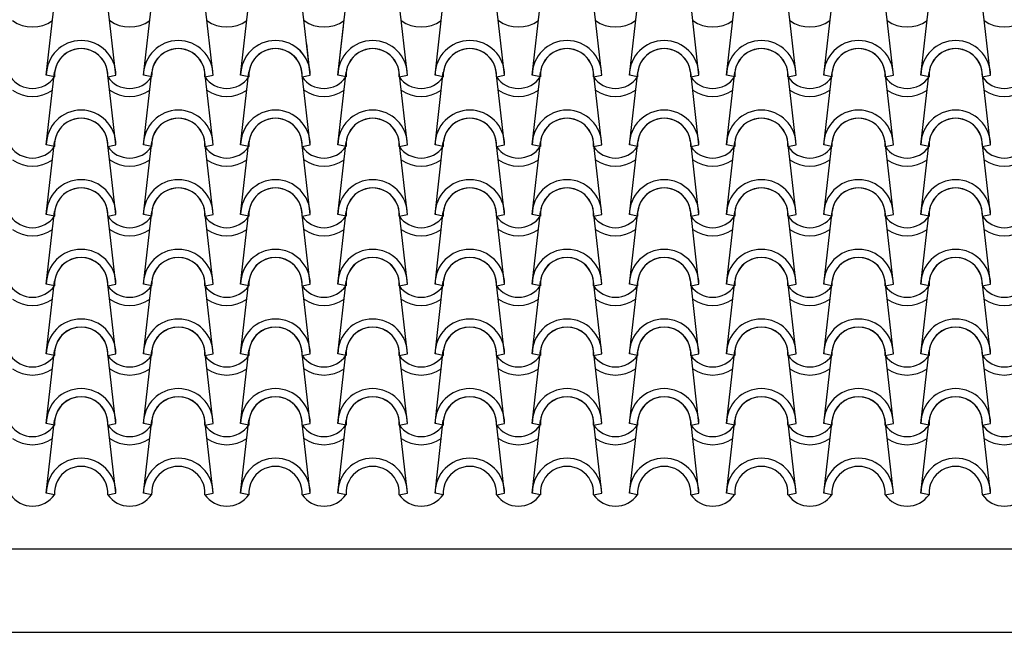
# Model space of a CAD drawing. Units: millimetres. Extents: x -209 to 41791, y 2073 to 31773.
# Drawn here: x 10416 to 12184, y 13597 to 14697 of the extents above; entities that cross this region are included whole.
import ezdxf

# ---------------------------------------------------------------- set-up
doc = ezdxf.new("R2010")
doc.units = ezdxf.units.MM
doc.layers.add('1', color=1, linetype='Continuous')
doc.layers.add('CALIDADES', color=7, linetype='Continuous')

msp = doc.modelspace()

# ---------------------------------------------------------------- linework, layer by layer
at = {"layer": '1'}
for p, q in [((10463.3, 14597.2), (10478.2, 14727.9)), ((10588.3, 14597.2), (10573.4, 14727.9)), ((10637.8, 14597.2), (10652.7, 14727.9)), ((10762.8, 14597.2), (10747.9, 14727.9)), ((10812.3, 14597.2), (10827.2, 14727.9)), ((10937.3, 14597.2), (10922.4, 14727.9)), ((10986.8, 14597.2), (11001.7, 14727.9)), ((11111.8, 14597.2), (11096.9, 14727.9)), ((11161.3, 14597.2), (11176.2, 14727.9)), ((11286.3, 14597.2), (11271.4, 14727.9)), ((11335.8, 14597.2), (11350.7, 14727.9)), ((11460.8, 14597.2), (11445.9, 14727.9)), ((11510.3, 14597.2), (11525.2, 14727.9)), ((11635.3, 14597.2), (11620.4, 14727.9)), ((11684.8, 14597.2), (11699.7, 14727.9)), ((11809.8, 14597.2), (11794.9, 14727.9)), ((11859.3, 14597.2), (11874.2, 14727.9)), ((11984.3, 14597.2), (11969.4, 14727.9)), ((12033.8, 14597.2), (12048.7, 14727.9)), ((12158.8, 14597.2), (12143.9, 14727.9)), ((10986.8, 14597.2), (10996.8, 14685)), ((10937.3, 14597.2), (10930.9, 14653.6)), ((10463.3, 14472.2), (10478.2, 14602.9)), ((10478, 14594.3), (10463.3, 14597.2)), ((10478, 14594.3), (10463.3, 14597.2)), ((10588.3, 14472.2), (10573.4, 14602.9)), ((10573.6, 14594.3), (10588.3, 14597.2)), ((10573.6, 14594.3), (10588.3, 14597.2)), ((10637.8, 14472.2), (10652.7, 14602.9)), ((10652.5, 14594.3), (10637.8, 14597.2)), ((10652.5, 14594.3), (10637.8, 14597.2)), ((10762.8, 14472.2), (10747.9, 14602.9)), ((10748.1, 14594.3), (10762.8, 14597.2)), ((10748.1, 14594.3), (10762.8, 14597.2)), ((10812.3, 14472.2), (10827.2, 14602.9)), ((10827, 14594.3), (10812.3, 14597.2)), ((10827, 14594.3), (10812.3, 14597.2)), ((10937.3, 14472.2), (10922.4, 14602.9)), ((10937.3, 14472.2), (10922.4, 14602.9)), ((10922.6, 14594.3), (10937.3, 14597.2)), ((10922.6, 14594.3), (10937.3, 14597.2)), ((10922.6, 14594.3), (10937.3, 14597.2)), ((10922.6, 14594.3), (10937.3, 14597.2)), ((10986.8, 14472.2), (11001.7, 14602.9)), ((10986.8, 14472.2), (11001.7, 14602.9)), ((11001.5, 14594.3), (10986.8, 14597.2)), ((11001.5, 14594.3), (10986.8, 14597.2)), ((11001.5, 14594.3), (10986.8, 14597.2)), ((11001.5, 14594.3), (10986.8, 14597.2)), ((11111.8, 14472.2), (11096.9, 14602.9)), ((11097.1, 14594.3), (11111.8, 14597.2)), ((11097.1, 14594.3), (11111.8, 14597.2)), ((11161.3, 14472.2), (11176.2, 14602.9)), ((11176, 14594.3), (11161.3, 14597.2)), ((11176, 14594.3), (11161.3, 14597.2)), ((11286.3, 14472.2), (11271.4, 14602.9)), ((11271.6, 14594.3), (11286.3, 14597.2)), ((11271.6, 14594.3), (11286.3, 14597.2)), ((11335.8, 14472.2), (11350.7, 14602.9)), ((11350.5, 14594.3), (11335.8, 14597.2)), ((11350.5, 14594.3), (11335.8, 14597.2)), ((11460.8, 14472.2), (11445.9, 14602.9)), ((11446.1, 14594.3), (11460.8, 14597.2)), ((11446.1, 14594.3), (11460.8, 14597.2)), ((11510.3, 14472.2), (11525.2, 14602.9)), ((11525, 14594.3), (11510.3, 14597.2)), ((11525, 14594.3), (11510.3, 14597.2)), ((11635.3, 14472.2), (11620.4, 14602.9)), ((11620.6, 14594.3), (11635.3, 14597.2)), ((11620.6, 14594.3), (11635.3, 14597.2)), ((11684.8, 14472.2), (11699.7, 14602.9)), ((11699.5, 14594.3), (11684.8, 14597.2)), ((11699.5, 14594.3), (11684.8, 14597.2)), ((11809.8, 14472.2), (11794.9, 14602.9)), ((11795.1, 14594.3), (11809.8, 14597.2)), ((11795.1, 14594.3), (11809.8, 14597.2)), ((11859.3, 14472.2), (11874.2, 14602.9)), ((11874, 14594.3), (11859.3, 14597.2)), ((11874, 14594.3), (11859.3, 14597.2)), ((11984.3, 14472.2), (11969.4, 14602.9)), ((11969.6, 14594.3), (11984.3, 14597.2)), ((11969.6, 14594.3), (11984.3, 14597.2)), ((12033.8, 14472.2), (12048.7, 14602.9)), ((12048.5, 14594.3), (12033.8, 14597.2)), ((12048.5, 14594.3), (12033.8, 14597.2)), ((12158.8, 14472.2), (12143.9, 14602.9)), ((12144.1, 14594.3), (12158.8, 14597.2)), ((12144.1, 14594.3), (12158.8, 14597.2)), ((10463.3, 14347.2), (10478.2, 14477.9)), ((10478, 14469.3), (10463.3, 14472.2)), ((10478, 14469.3), (10463.3, 14472.2)), ((10588.3, 14347.2), (10573.4, 14477.9)), ((10573.6, 14469.3), (10588.3, 14472.2)), ((10573.6, 14469.3), (10588.3, 14472.2)), ((10637.8, 14347.2), (10652.7, 14477.9)), ((10652.5, 14469.3), (10637.8, 14472.2)), ((10652.5, 14469.3), (10637.8, 14472.2)), ((10762.8, 14347.2), (10747.9, 14477.9)), ((10748.1, 14469.3), (10762.8, 14472.2)), ((10748.1, 14469.3), (10762.8, 14472.2)), ((10812.3, 14347.2), (10827.2, 14477.9)), ((10827, 14469.3), (10812.3, 14472.2)), ((10827, 14469.3), (10812.3, 14472.2)), ((10937.3, 14347.2), (10922.4, 14477.9)), ((10937.3, 14347.2), (10922.4, 14477.9)), ((10922.6, 14469.3), (10937.3, 14472.2)), ((10922.6, 14469.3), (10937.3, 14472.2)), ((10922.6, 14469.3), (10937.3, 14472.2)), ((10922.6, 14469.3), (10937.3, 14472.2)), ((10986.8, 14347.2), (11001.7, 14477.9)), ((10986.8, 14347.2), (11001.7, 14477.9)), ((11001.5, 14469.3), (10986.8, 14472.2)), ((11001.5, 14469.3), (10986.8, 14472.2)), ((11001.5, 14469.3), (10986.8, 14472.2)), ((11001.5, 14469.3), (10986.8, 14472.2)), ((11111.8, 14347.2), (11096.9, 14477.9)), ((11097.1, 14469.3), (11111.8, 14472.2)), ((11097.1, 14469.3), (11111.8, 14472.2)), ((11161.3, 14347.2), (11176.2, 14477.9)), ((11176, 14469.3), (11161.3, 14472.2)), ((11176, 14469.3), (11161.3, 14472.2)), ((11286.3, 14347.2), (11271.4, 14477.9)), ((11271.6, 14469.3), (11286.3, 14472.2)), ((11271.6, 14469.3), (11286.3, 14472.2)), ((11335.8, 14347.2), (11350.7, 14477.9)), ((11350.5, 14469.3), (11335.8, 14472.2)), ((11350.5, 14469.3), (11335.8, 14472.2)), ((11460.8, 14347.2), (11445.9, 14477.9)), ((11446.1, 14469.3), (11460.8, 14472.2)), ((11446.1, 14469.3), (11460.8, 14472.2)), ((11510.3, 14347.2), (11525.2, 14477.9)), ((11525, 14469.3), (11510.3, 14472.2)), ((11525, 14469.3), (11510.3, 14472.2)), ((11635.3, 14347.2), (11620.4, 14477.9)), ((11620.6, 14469.3), (11635.3, 14472.2)), ((11620.6, 14469.3), (11635.3, 14472.2)), ((11684.8, 14347.2), (11699.7, 14477.9)), ((11699.5, 14469.3), (11684.8, 14472.2)), ((11699.5, 14469.3), (11684.8, 14472.2)), ((11809.8, 14347.2), (11794.9, 14477.9)), ((11795.1, 14469.3), (11809.8, 14472.2)), ((11795.1, 14469.3), (11809.8, 14472.2)), ((11859.3, 14347.2), (11874.2, 14477.9)), ((11874, 14469.3), (11859.3, 14472.2)), ((11874, 14469.3), (11859.3, 14472.2)), ((11984.3, 14347.2), (11969.4, 14477.9)), ((11969.6, 14469.3), (11984.3, 14472.2)), ((11969.6, 14469.3), (11984.3, 14472.2)), ((12033.8, 14347.2), (12048.7, 14477.9)), ((12048.5, 14469.3), (12033.8, 14472.2)), ((12048.5, 14469.3), (12033.8, 14472.2)), ((12158.8, 14347.2), (12143.9, 14477.9)), ((12144.1, 14469.3), (12158.8, 14472.2)), ((12144.1, 14469.3), (12158.8, 14472.2)), ((10463.3, 14222.2), (10478.2, 14352.9)), ((10478, 14344.3), (10463.3, 14347.2)), ((10478, 14344.3), (10463.3, 14347.2)), ((10588.3, 14222.2), (10573.4, 14352.9)), ((10573.6, 14344.3), (10588.3, 14347.2)), ((10573.6, 14344.3), (10588.3, 14347.2)), ((10637.8, 14222.2), (10652.7, 14352.9)), ((10652.5, 14344.3), (10637.8, 14347.2)), ((10652.5, 14344.3), (10637.8, 14347.2)), ((10762.8, 14222.2), (10747.9, 14352.9)), ((10748.1, 14344.3), (10762.8, 14347.2)), ((10748.1, 14344.3), (10762.8, 14347.2)), ((10812.3, 14222.2), (10827.2, 14352.9)), ((10827, 14344.3), (10812.3, 14347.2)), ((10827, 14344.3), (10812.3, 14347.2)), ((10937.3, 14222.2), (10922.4, 14352.9)), ((10937.3, 14222.2), (10922.4, 14352.9)), ((10922.6, 14344.3), (10937.3, 14347.2)), ((10922.6, 14344.3), (10937.3, 14347.2)), ((10922.6, 14344.3), (10937.3, 14347.2)), ((10922.6, 14344.3), (10937.3, 14347.2)), ((10986.8, 14222.2), (11001.7, 14352.9)), ((10986.8, 14222.2), (11001.7, 14352.9)), ((11001.5, 14344.3), (10986.8, 14347.2)), ((11001.5, 14344.3), (10986.8, 14347.2)), ((11001.5, 14344.3), (10986.8, 14347.2)), ((11001.5, 14344.3), (10986.8, 14347.2)), ((11111.8, 14222.2), (11096.9, 14352.9)), ((11097.1, 14344.3), (11111.8, 14347.2)), ((11097.1, 14344.3), (11111.8, 14347.2)), ((11161.3, 14222.2), (11176.2, 14352.9)), ((11176, 14344.3), (11161.3, 14347.2)), ((11176, 14344.3), (11161.3, 14347.2)), ((11286.3, 14222.2), (11271.4, 14352.9)), ((11271.6, 14344.3), (11286.3, 14347.2)), ((11271.6, 14344.3), (11286.3, 14347.2)), ((11335.8, 14222.2), (11350.7, 14352.9)), ((11350.5, 14344.3), (11335.8, 14347.2)), ((11350.5, 14344.3), (11335.8, 14347.2)), ((11460.8, 14222.2), (11445.9, 14352.9)), ((11446.1, 14344.3), (11460.8, 14347.2)), ((11446.1, 14344.3), (11460.8, 14347.2)), ((11510.3, 14222.2), (11525.2, 14352.9)), ((11525, 14344.3), (11510.3, 14347.2)), ((11525, 14344.3), (11510.3, 14347.2)), ((11635.3, 14222.2), (11620.4, 14352.9)), ((11620.6, 14344.3), (11635.3, 14347.2)), ((11620.6, 14344.3), (11635.3, 14347.2)), ((11684.8, 14222.2), (11699.7, 14352.9)), ((11699.5, 14344.3), (11684.8, 14347.2)), ((11699.5, 14344.3), (11684.8, 14347.2)), ((11809.8, 14222.2), (11794.9, 14352.9)), ((11795.1, 14344.3), (11809.8, 14347.2)), ((11795.1, 14344.3), (11809.8, 14347.2)), ((11859.3, 14222.2), (11874.2, 14352.9)), ((11874, 14344.3), (11859.3, 14347.2)), ((11874, 14344.3), (11859.3, 14347.2)), ((11984.3, 14222.2), (11969.4, 14352.9)), ((11969.6, 14344.3), (11984.3, 14347.2)), ((11969.6, 14344.3), (11984.3, 14347.2)), ((12033.8, 14222.2), (12048.7, 14352.9)), ((12048.5, 14344.3), (12033.8, 14347.2)), ((12048.5, 14344.3), (12033.8, 14347.2)), ((12158.8, 14222.2), (12143.9, 14352.9)), ((12144.1, 14344.3), (12158.8, 14347.2)), ((12144.1, 14344.3), (12158.8, 14347.2)), ((10463.3, 14097.2), (10478.2, 14227.9)), ((10478, 14219.3), (10463.3, 14222.2)), ((10478, 14219.3), (10463.3, 14222.2)), ((10588.3, 14097.2), (10573.4, 14227.9)), ((10573.6, 14219.3), (10588.3, 14222.2)), ((10573.6, 14219.3), (10588.3, 14222.2)), ((10637.8, 14097.2), (10652.7, 14227.9)), ((10652.5, 14219.3), (10637.8, 14222.2)), ((10652.5, 14219.3), (10637.8, 14222.2)), ((10762.8, 14097.2), (10747.9, 14227.9)), ((10748.1, 14219.3), (10762.8, 14222.2)), ((10748.1, 14219.3), (10762.8, 14222.2)), ((10812.3, 14097.2), (10827.2, 14227.9)), ((10827, 14219.3), (10812.3, 14222.2)), ((10827, 14219.3), (10812.3, 14222.2)), ((10937.3, 14097.2), (10922.4, 14227.9)), ((10937.3, 14097.2), (10922.4, 14227.9)), ((10922.6, 14219.3), (10937.3, 14222.2)), ((10922.6, 14219.3), (10937.3, 14222.2)), ((10922.6, 14219.3), (10937.3, 14222.2)), ((10922.6, 14219.3), (10937.3, 14222.2)), ((10986.8, 14097.2), (11001.7, 14227.9)), ((10986.8, 14097.2), (11001.7, 14227.9)), ((11001.5, 14219.3), (10986.8, 14222.2)), ((11001.5, 14219.3), (10986.8, 14222.2)), ((11001.5, 14219.3), (10986.8, 14222.2)), ((11001.5, 14219.3), (10986.8, 14222.2)), ((11111.8, 14097.2), (11096.9, 14227.9)), ((11097.1, 14219.3), (11111.8, 14222.2)), ((11097.1, 14219.3), (11111.8, 14222.2)), ((11161.3, 14097.2), (11176.2, 14227.9)), ((11176, 14219.3), (11161.3, 14222.2)), ((11176, 14219.3), (11161.3, 14222.2)), ((11286.3, 14097.2), (11271.4, 14227.9)), ((11271.6, 14219.3), (11286.3, 14222.2)), ((11271.6, 14219.3), (11286.3, 14222.2)), ((11335.8, 14097.2), (11350.7, 14227.9)), ((11350.5, 14219.3), (11335.8, 14222.2)), ((11350.5, 14219.3), (11335.8, 14222.2)), ((11460.8, 14097.2), (11445.9, 14227.9)), ((11446.1, 14219.3), (11460.8, 14222.2)), ((11446.1, 14219.3), (11460.8, 14222.2)), ((11510.3, 14097.2), (11525.2, 14227.9)), ((11525, 14219.3), (11510.3, 14222.2)), ((11525, 14219.3), (11510.3, 14222.2)), ((11635.3, 14097.2), (11620.4, 14227.9)), ((11620.6, 14219.3), (11635.3, 14222.2)), ((11620.6, 14219.3), (11635.3, 14222.2)), ((11684.8, 14097.2), (11699.7, 14227.9)), ((11699.5, 14219.3), (11684.8, 14222.2)), ((11699.5, 14219.3), (11684.8, 14222.2)), ((11809.8, 14097.2), (11794.9, 14227.9)), ((11795.1, 14219.3), (11809.8, 14222.2)), ((11795.1, 14219.3), (11809.8, 14222.2)), ((11859.3, 14097.2), (11874.2, 14227.9)), ((11874, 14219.3), (11859.3, 14222.2)), ((11874, 14219.3), (11859.3, 14222.2)), ((11984.3, 14097.2), (11969.4, 14227.9)), ((11969.6, 14219.3), (11984.3, 14222.2)), ((11969.6, 14219.3), (11984.3, 14222.2)), ((12033.8, 14097.2), (12048.7, 14227.9)), ((12048.5, 14219.3), (12033.8, 14222.2)), ((12048.5, 14219.3), (12033.8, 14222.2)), ((12158.8, 14097.2), (12143.9, 14227.9)), ((12144.1, 14219.3), (12158.8, 14222.2)), ((12144.1, 14219.3), (12158.8, 14222.2)), ((10463.3, 13972.2), (10478.2, 14102.9)), ((10478, 14094.3), (10463.3, 14097.2)), ((10478, 14094.3), (10463.3, 14097.2)), ((10588.3, 13972.2), (10573.4, 14102.9)), ((10573.6, 14094.3), (10588.3, 14097.2)), ((10573.6, 14094.3), (10588.3, 14097.2)), ((10637.8, 13972.2), (10652.7, 14102.9)), ((10652.5, 14094.3), (10637.8, 14097.2)), ((10652.5, 14094.3), (10637.8, 14097.2)), ((10762.8, 13972.2), (10747.9, 14102.9)), ((10748.1, 14094.3), (10762.8, 14097.2)), ((10748.1, 14094.3), (10762.8, 14097.2)), ((10812.3, 13972.2), (10827.2, 14102.9)), ((10827, 14094.3), (10812.3, 14097.2)), ((10827, 14094.3), (10812.3, 14097.2)), ((10937.3, 13972.2), (10922.4, 14102.9)), ((10937.3, 13972.2), (10922.4, 14102.9)), ((10922.6, 14094.3), (10937.3, 14097.2)), ((10922.6, 14094.3), (10937.3, 14097.2)), ((10922.6, 14094.3), (10937.3, 14097.2)), ((10922.6, 14094.3), (10937.3, 14097.2)), ((10986.8, 13972.2), (11001.7, 14102.9)), ((10986.8, 13972.2), (11001.7, 14102.9)), ((11001.5, 14094.3), (10986.8, 14097.2)), ((11001.5, 14094.3), (10986.8, 14097.2)), ((11001.5, 14094.3), (10986.8, 14097.2)), ((11001.5, 14094.3), (10986.8, 14097.2)), ((11111.8, 13972.2), (11096.9, 14102.9)), ((11097.1, 14094.3), (11111.8, 14097.2)), ((11097.1, 14094.3), (11111.8, 14097.2)), ((11161.3, 13972.2), (11176.2, 14102.9)), ((11176, 14094.3), (11161.3, 14097.2)), ((11176, 14094.3), (11161.3, 14097.2)), ((11286.3, 13972.2), (11271.4, 14102.9)), ((11271.6, 14094.3), (11286.3, 14097.2)), ((11271.6, 14094.3), (11286.3, 14097.2)), ((11335.8, 13972.2), (11350.7, 14102.9)), ((11350.5, 14094.3), (11335.8, 14097.2)), ((11350.5, 14094.3), (11335.8, 14097.2)), ((11460.8, 13972.2), (11445.9, 14102.9)), ((11446.1, 14094.3), (11460.8, 14097.2)), ((11446.1, 14094.3), (11460.8, 14097.2)), ((11510.3, 13972.2), (11525.2, 14102.9)), ((11525, 14094.3), (11510.3, 14097.2)), ((11525, 14094.3), (11510.3, 14097.2)), ((11635.3, 13972.2), (11620.4, 14102.9)), ((11620.6, 14094.3), (11635.3, 14097.2)), ((11620.6, 14094.3), (11635.3, 14097.2)), ((11684.8, 13972.2), (11699.7, 14102.9)), ((11699.5, 14094.3), (11684.8, 14097.2)), ((11699.5, 14094.3), (11684.8, 14097.2)), ((11809.8, 13972.2), (11794.9, 14102.9)), ((11795.1, 14094.3), (11809.8, 14097.2)), ((11795.1, 14094.3), (11809.8, 14097.2)), ((11859.3, 13972.2), (11874.2, 14102.9)), ((11874, 14094.3), (11859.3, 14097.2)), ((11874, 14094.3), (11859.3, 14097.2)), ((11984.3, 13972.2), (11969.4, 14102.9)), ((11969.6, 14094.3), (11984.3, 14097.2)), ((11969.6, 14094.3), (11984.3, 14097.2)), ((12033.8, 13972.2), (12048.7, 14102.9)), ((12048.5, 14094.3), (12033.8, 14097.2)), ((12048.5, 14094.3), (12033.8, 14097.2)), ((12158.8, 13972.2), (12143.9, 14102.9)), ((12144.1, 14094.3), (12158.8, 14097.2)), ((12144.1, 14094.3), (12158.8, 14097.2)), ((10463.3, 13847.2), (10478.2, 13977.9)), ((10478, 13969.3), (10463.3, 13972.2)), ((10478, 13969.3), (10463.3, 13972.2)), ((10588.3, 13847.2), (10573.4, 13977.9)), ((10573.6, 13969.3), (10588.3, 13972.2)), ((10573.6, 13969.3), (10588.3, 13972.2)), ((10637.8, 13847.2), (10652.7, 13977.9)), ((10652.5, 13969.3), (10637.8, 13972.2)), ((10652.5, 13969.3), (10637.8, 13972.2)), ((10762.8, 13847.2), (10747.9, 13977.9)), ((10748.1, 13969.3), (10762.8, 13972.2)), ((10748.1, 13969.3), (10762.8, 13972.2)), ((10812.3, 13847.2), (10827.2, 13977.9)), ((10827, 13969.3), (10812.3, 13972.2)), ((10827, 13969.3), (10812.3, 13972.2)), ((10937.3, 13847.2), (10922.4, 13977.9)), ((10937.3, 13847.2), (10922.4, 13977.9)), ((10922.6, 13969.3), (10937.3, 13972.2)), ((10922.6, 13969.3), (10937.3, 13972.2)), ((10922.6, 13969.3), (10937.3, 13972.2)), ((10922.6, 13969.3), (10937.3, 13972.2)), ((10986.8, 13847.2), (11001.7, 13977.9)), ((10986.8, 13847.2), (11001.7, 13977.9)), ((11001.5, 13969.3), (10986.8, 13972.2)), ((11001.5, 13969.3), (10986.8, 13972.2)), ((11001.5, 13969.3), (10986.8, 13972.2)), ((11001.5, 13969.3), (10986.8, 13972.2)), ((11111.8, 13847.2), (11096.9, 13977.9)), ((11097.1, 13969.3), (11111.8, 13972.2)), ((11097.1, 13969.3), (11111.8, 13972.2)), ((11161.3, 13847.2), (11176.2, 13977.9)), ((11176, 13969.3), (11161.3, 13972.2)), ((11176, 13969.3), (11161.3, 13972.2)), ((11286.3, 13847.2), (11271.4, 13977.9)), ((11271.6, 13969.3), (11286.3, 13972.2)), ((11271.6, 13969.3), (11286.3, 13972.2)), ((11335.8, 13847.2), (11350.7, 13977.9)), ((11350.5, 13969.3), (11335.8, 13972.2)), ((11350.5, 13969.3), (11335.8, 13972.2)), ((11460.8, 13847.2), (11445.9, 13977.9)), ((11446.1, 13969.3), (11460.8, 13972.2)), ((11446.1, 13969.3), (11460.8, 13972.2)), ((11510.3, 13847.2), (11525.2, 13977.9)), ((11525, 13969.3), (11510.3, 13972.2)), ((11525, 13969.3), (11510.3, 13972.2)), ((11635.3, 13847.2), (11620.4, 13977.9)), ((11620.6, 13969.3), (11635.3, 13972.2)), ((11620.6, 13969.3), (11635.3, 13972.2)), ((11684.8, 13847.2), (11699.7, 13977.9)), ((11699.5, 13969.3), (11684.8, 13972.2)), ((11699.5, 13969.3), (11684.8, 13972.2)), ((11809.8, 13847.2), (11794.9, 13977.9)), ((11795.1, 13969.3), (11809.8, 13972.2)), ((11795.1, 13969.3), (11809.8, 13972.2)), ((11859.3, 13847.2), (11874.2, 13977.9)), ((11874, 13969.3), (11859.3, 13972.2)), ((11874, 13969.3), (11859.3, 13972.2)), ((11984.3, 13847.2), (11969.4, 13977.9)), ((11969.6, 13969.3), (11984.3, 13972.2)), ((11969.6, 13969.3), (11984.3, 13972.2)), ((12033.8, 13847.2), (12048.7, 13977.9)), ((12048.5, 13969.3), (12033.8, 13972.2)), ((12048.5, 13969.3), (12033.8, 13972.2)), ((12158.8, 13847.2), (12143.9, 13977.9)), ((12144.1, 13969.3), (12158.8, 13972.2)), ((12144.1, 13969.3), (12158.8, 13972.2)), ((10478, 13844.3), (10463.3, 13847.2)), ((10573.6, 13844.3), (10588.3, 13847.2)), ((10652.5, 13844.3), (10637.8, 13847.2)), ((10748.1, 13844.3), (10762.8, 13847.2)), ((10827, 13844.3), (10812.3, 13847.2)), ((10922.6, 13844.3), (10937.3, 13847.2)), ((10922.6, 13844.3), (10937.3, 13847.2)), ((11001.5, 13844.3), (10986.8, 13847.2)), ((11001.5, 13844.3), (10986.8, 13847.2)), ((11097.1, 13844.3), (11111.8, 13847.2)), ((11176, 13844.3), (11161.3, 13847.2)), ((11271.6, 13844.3), (11286.3, 13847.2)), ((11350.5, 13844.3), (11335.8, 13847.2)), ((11446.1, 13844.3), (11460.8, 13847.2)), ((11525, 13844.3), (11510.3, 13847.2)), ((11620.6, 13844.3), (11635.3, 13847.2)), ((11699.5, 13844.3), (11684.8, 13847.2)), ((11795.1, 13844.3), (11809.8, 13847.2)), ((11874, 13844.3), (11859.3, 13847.2)), ((11969.6, 13844.3), (11984.3, 13847.2)), ((12048.5, 13844.3), (12033.8, 13847.2)), ((12144.1, 13844.3), (12158.8, 13847.2))]:
    msp.add_line(p, q, dxfattribs=at)
for centre, radius, start, end in [((10438.5, 14746.6), 62.5, 234.9308, 305.0692), ((10613, 14746.6), 62.5, 234.9308, 305.0692), ((10787.5, 14746.6), 62.5, 234.9308, 305.0692), ((10962, 14746.6), 62.5, 234.9308, 305.0692), ((10962, 14746.6), 62.5, 234.9308, 305.0692), ((11136.5, 14746.6), 62.5, 234.9308, 305.0692), ((11136.5, 14746.6), 62.5, 234.9308, 305.0692), ((11311, 14746.6), 62.5, 234.9308, 305.0692), ((11485.5, 14746.6), 62.5, 234.9308, 305.0692), ((11660, 14746.6), 62.5, 234.9308, 305.0692), ((11834.5, 14746.6), 62.5, 234.9308, 305.0692), ((12009, 14746.6), 62.5, 234.9308, 305.0692), ((12183.5, 14746.6), 62.5, 234.9308, 305.0692), ((10525.8, 14597.2), 62.5, 0, 180), ((10525.8, 14597.2), 62.5, 0, 180), ((10700.3, 14597.2), 62.5, 0, 180), ((10700.3, 14597.2), 62.5, 0, 180), ((10874.8, 14597.2), 62.5, 0, 180), ((10874.8, 14597.2), 62.5, 0, 180), ((11049.3, 14597.2), 62.5, 0, 180), ((11049.3, 14597.2), 62.5, 0, 180), ((11223.8, 14597.2), 62.5, 0, 180), ((11223.8, 14597.2), 62.5, 0, 180), ((11398.3, 14597.2), 62.5, 0, 180), ((11398.3, 14597.2), 62.5, 0, 180), ((11572.8, 14597.2), 62.5, 0, 180), ((11572.8, 14597.2), 62.5, 0, 180), ((11747.3, 14597.2), 62.5, 0, 180), ((11747.3, 14597.2), 62.5, 0, 180), ((11921.8, 14597.2), 62.5, 0, 180), ((11921.8, 14597.2), 62.5, 0, 180), ((12096.3, 14597.2), 62.5, 0, 180), ((12096.3, 14597.2), 62.5, 0, 180), ((10525.8, 14597.2), 47.9, 356.4887, 183.5113), ((10525.8, 14597.2), 47.9, 356.4887, 183.5113), ((10525.8, 14597.2), 47.9, 6.838, 173.162), ((10700.3, 14597.2), 47.9, 356.4887, 183.5113), ((10700.3, 14597.2), 47.9, 356.4887, 183.5113), ((10700.3, 14597.2), 47.9, 6.838, 173.162), ((10874.8, 14597.2), 47.9, 356.4887, 183.5113), ((10874.8, 14597.2), 47.9, 356.4887, 183.5113), ((10874.8, 14597.2), 47.9, 6.838, 173.162), ((10874.8, 14597.2), 62.5, 0, 50.8029), ((10874.8, 14597.2), 62.5, 0, 50.8029), ((11049.3, 14597.2), 47.9, 356.4887, 183.5113), ((11049.3, 14597.2), 47.9, 356.4887, 183.5113), ((11049.3, 14597.2), 47.9, 6.838, 173.162), ((11223.8, 14597.2), 47.9, 356.4887, 183.5113), ((11223.8, 14597.2), 47.9, 356.4887, 183.5113), ((11223.8, 14597.2), 47.9, 6.838, 173.162), ((11398.3, 14597.2), 47.9, 356.4887, 183.5113), ((11398.3, 14597.2), 47.9, 356.4887, 183.5113), ((11398.3, 14597.2), 47.9, 6.838, 173.162), ((11572.8, 14597.2), 47.9, 356.4887, 183.5113), ((11572.8, 14597.2), 47.9, 356.4887, 183.5113), ((11572.8, 14597.2), 47.9, 6.838, 173.162), ((11747.3, 14597.2), 47.9, 356.4887, 183.5113), ((11747.3, 14597.2), 47.9, 356.4887, 183.5113), ((11747.3, 14597.2), 47.9, 6.838, 173.162), ((11921.8, 14597.2), 47.9, 356.4887, 183.5113), ((11921.8, 14597.2), 47.9, 356.4887, 183.5113), ((11921.8, 14597.2), 47.9, 6.838, 173.162), ((12096.3, 14597.2), 47.9, 356.4887, 183.5113), ((12096.3, 14597.2), 47.9, 356.4887, 183.5113), ((12096.3, 14597.2), 47.9, 6.838, 173.162), ((10874.8, 14597.2), 47.9, 6.838, 59.3952), ((10874.8, 14597.2), 47.9, 356.4887, 59.3952), ((10874.8, 14597.2), 47.9, 356.4887, 59.3952), ((10438.5, 14621.6), 47.9, 214.756, 325.244), ((10438.5, 14621.6), 47.9, 214.756, 325.244), ((10613, 14621.6), 47.9, 214.756, 325.244), ((10613, 14621.6), 47.9, 214.756, 325.244), ((10787.5, 14621.6), 47.9, 214.756, 325.244), ((10787.5, 14621.6), 47.9, 214.756, 325.244), ((10962, 14621.6), 47.9, 214.756, 325.244), ((10962, 14621.6), 47.9, 214.756, 325.244), ((10962, 14621.6), 47.9, 214.756, 325.244), ((10962, 14621.6), 47.9, 214.756, 325.244), ((11136.5, 14621.6), 47.9, 214.756, 325.244), ((11136.5, 14621.6), 47.9, 214.756, 325.244), ((11311, 14621.6), 47.9, 214.756, 325.244), ((11311, 14621.6), 47.9, 214.756, 325.244), ((11485.5, 14621.6), 47.9, 214.756, 325.244), ((11485.5, 14621.6), 47.9, 214.756, 325.244), ((11660, 14621.6), 47.9, 214.756, 325.244), ((11660, 14621.6), 47.9, 214.756, 325.244), ((11834.5, 14621.6), 47.9, 214.756, 325.244), ((11834.5, 14621.6), 47.9, 214.756, 325.244), ((12009, 14621.6), 47.9, 214.756, 325.244), ((12009, 14621.6), 47.9, 214.756, 325.244), ((12183.5, 14621.6), 47.9, 214.756, 325.244), ((12183.5, 14621.6), 47.9, 214.756, 325.244), ((10438.5, 14621.6), 62.5, 234.9308, 305.0692), ((10613, 14621.6), 62.5, 234.9308, 305.0692), ((10787.5, 14621.6), 62.5, 234.9308, 305.0692), ((10962, 14621.6), 62.5, 234.9308, 305.0692), ((10962, 14621.6), 62.5, 234.9308, 305.0692), ((11136.5, 14621.6), 62.5, 234.9308, 305.0692), ((11311, 14621.6), 62.5, 234.9308, 305.0692), ((11485.5, 14621.6), 62.5, 234.9308, 305.0692), ((11660, 14621.6), 62.5, 234.9308, 305.0692), ((11834.5, 14621.6), 62.5, 234.9308, 305.0692), ((12009, 14621.6), 62.5, 234.9308, 305.0692), ((12183.5, 14621.6), 62.5, 234.9308, 305.0692), ((10525.8, 14472.2), 62.5, 0, 180), ((10525.8, 14472.2), 62.5, 0, 180), ((10700.3, 14472.2), 62.5, 0, 180), ((10700.3, 14472.2), 62.5, 0, 180), ((10874.8, 14472.2), 62.5, 0, 180), ((10874.8, 14472.2), 62.5, 0, 180), ((11049.3, 14472.2), 62.5, 0, 180), ((11049.3, 14472.2), 62.5, 0, 180), ((11223.8, 14472.2), 62.5, 0, 180), ((11223.8, 14472.2), 62.5, 0, 180), ((11398.3, 14472.2), 62.5, 0, 180), ((11398.3, 14472.2), 62.5, 0, 180), ((11572.8, 14472.2), 62.5, 0, 180), ((11572.8, 14472.2), 62.5, 0, 180), ((11747.3, 14472.2), 62.5, 0, 180), ((11747.3, 14472.2), 62.5, 0, 180), ((11921.8, 14472.2), 62.5, 0, 180), ((11921.8, 14472.2), 62.5, 0, 180), ((12096.3, 14472.2), 62.5, 0, 180), ((12096.3, 14472.2), 62.5, 0, 180), ((10525.8, 14472.2), 47.9, 356.4887, 183.5113), ((10525.8, 14472.2), 47.9, 356.4887, 183.5113), ((10525.8, 14472.2), 47.9, 6.838, 173.162), ((10700.3, 14472.2), 47.9, 356.4887, 183.5113), ((10700.3, 14472.2), 47.9, 356.4887, 183.5113), ((10700.3, 14472.2), 47.9, 6.838, 173.162), ((10874.8, 14472.2), 47.9, 356.4887, 183.5113), ((10874.8, 14472.2), 47.9, 356.4887, 183.5113), ((10874.8, 14472.2), 47.9, 6.838, 173.162), ((11049.3, 14472.2), 47.9, 356.4887, 183.5113), ((11049.3, 14472.2), 47.9, 356.4887, 183.5113), ((11049.3, 14472.2), 47.9, 6.838, 173.162), ((11223.8, 14472.2), 47.9, 356.4887, 183.5113), ((11223.8, 14472.2), 47.9, 356.4887, 183.5113), ((11223.8, 14472.2), 47.9, 6.838, 173.162), ((11398.3, 14472.2), 47.9, 356.4887, 183.5113), ((11398.3, 14472.2), 47.9, 356.4887, 183.5113), ((11398.3, 14472.2), 47.9, 6.838, 173.162), ((11572.8, 14472.2), 47.9, 356.4887, 183.5113), ((11572.8, 14472.2), 47.9, 356.4887, 183.5113), ((11572.8, 14472.2), 47.9, 6.838, 173.162), ((11747.3, 14472.2), 47.9, 356.4887, 183.5113), ((11747.3, 14472.2), 47.9, 356.4887, 183.5113), ((11747.3, 14472.2), 47.9, 6.838, 173.162), ((11921.8, 14472.2), 47.9, 356.4887, 183.5113), ((11921.8, 14472.2), 47.9, 356.4887, 183.5113), ((11921.8, 14472.2), 47.9, 6.838, 173.162), ((12096.3, 14472.2), 47.9, 356.4887, 183.5113), ((12096.3, 14472.2), 47.9, 356.4887, 183.5113), ((12096.3, 14472.2), 47.9, 6.838, 173.162), ((10438.5, 14496.6), 47.9, 214.756, 325.244), ((10438.5, 14496.6), 47.9, 214.756, 325.244), ((10613, 14496.6), 47.9, 214.756, 325.244), ((10613, 14496.6), 47.9, 214.756, 325.244), ((10787.5, 14496.6), 47.9, 214.756, 325.244), ((10787.5, 14496.6), 47.9, 214.756, 325.244), ((10962, 14496.6), 47.9, 214.756, 325.244), ((10962, 14496.6), 47.9, 214.756, 325.244), ((10962, 14496.6), 47.9, 214.756, 325.244), ((10962, 14496.6), 47.9, 214.756, 325.244), ((11136.5, 14496.6), 47.9, 214.756, 325.244), ((11136.5, 14496.6), 47.9, 214.756, 325.244), ((11311, 14496.6), 47.9, 214.756, 325.244), ((11311, 14496.6), 47.9, 214.756, 325.244), ((11485.5, 14496.6), 47.9, 214.756, 325.244), ((11485.5, 14496.6), 47.9, 214.756, 325.244), ((11660, 14496.6), 47.9, 214.756, 325.244), ((11660, 14496.6), 47.9, 214.756, 325.244), ((11834.5, 14496.6), 47.9, 214.756, 325.244), ((11834.5, 14496.6), 47.9, 214.756, 325.244), ((12009, 14496.6), 47.9, 214.756, 325.244), ((12009, 14496.6), 47.9, 214.756, 325.244), ((12183.5, 14496.6), 47.9, 214.756, 325.244), ((12183.5, 14496.6), 47.9, 214.756, 325.244), ((10438.5, 14496.6), 62.5, 234.9308, 305.0692), ((10613, 14496.6), 62.5, 234.9308, 305.0692), ((10787.5, 14496.6), 62.5, 234.9308, 305.0692), ((10962, 14496.6), 62.5, 234.9308, 305.0692), ((10962, 14496.6), 62.5, 234.9308, 305.0692), ((11136.5, 14496.6), 62.5, 234.9308, 305.0692), ((11311, 14496.6), 62.5, 234.9308, 305.0692), ((11485.5, 14496.6), 62.5, 234.9308, 305.0692), ((11660, 14496.6), 62.5, 234.9308, 305.0692), ((11834.5, 14496.6), 62.5, 234.9308, 305.0692), ((12009, 14496.6), 62.5, 234.9308, 305.0692), ((12183.5, 14496.6), 62.5, 234.9308, 305.0692), ((10525.8, 14347.2), 62.5, 0, 180), ((10525.8, 14347.2), 62.5, 0, 180), ((10700.3, 14347.2), 62.5, 0, 180), ((10700.3, 14347.2), 62.5, 0, 180), ((10874.8, 14347.2), 62.5, 0, 180), ((10874.8, 14347.2), 62.5, 0, 180), ((11049.3, 14347.2), 62.5, 0, 180), ((11049.3, 14347.2), 62.5, 0, 180), ((11223.8, 14347.2), 62.5, 0, 180), ((11223.8, 14347.2), 62.5, 0, 180), ((11398.3, 14347.2), 62.5, 0, 180), ((11398.3, 14347.2), 62.5, 0, 180), ((11572.8, 14347.2), 62.5, 0, 180), ((11572.8, 14347.2), 62.5, 0, 180), ((11747.3, 14347.2), 62.5, 0, 180), ((11747.3, 14347.2), 62.5, 0, 180), ((11921.8, 14347.2), 62.5, 0, 180), ((11921.8, 14347.2), 62.5, 0, 180), ((12096.3, 14347.2), 62.5, 0, 180), ((12096.3, 14347.2), 62.5, 0, 180), ((10525.8, 14347.2), 47.9, 356.4887, 183.5113), ((10525.8, 14347.2), 47.9, 356.4887, 183.5113), ((10525.8, 14347.2), 47.9, 6.838, 173.162), ((10700.3, 14347.2), 47.9, 356.4887, 183.5113), ((10700.3, 14347.2), 47.9, 356.4887, 183.5113), ((10700.3, 14347.2), 47.9, 6.838, 173.162), ((10874.8, 14347.2), 47.9, 356.4887, 183.5113), ((10874.8, 14347.2), 47.9, 356.4887, 183.5113), ((10874.8, 14347.2), 47.9, 6.838, 173.162), ((11049.3, 14347.2), 47.9, 356.4887, 183.5113), ((11049.3, 14347.2), 47.9, 356.4887, 183.5113), ((11049.3, 14347.2), 47.9, 6.838, 173.162), ((11223.8, 14347.2), 47.9, 356.4887, 183.5113), ((11223.8, 14347.2), 47.9, 356.4887, 183.5113), ((11223.8, 14347.2), 47.9, 6.838, 173.162), ((11398.3, 14347.2), 47.9, 356.4887, 183.5113), ((11398.3, 14347.2), 47.9, 356.4887, 183.5113), ((11398.3, 14347.2), 47.9, 6.838, 173.162), ((11572.8, 14347.2), 47.9, 356.4887, 183.5113), ((11572.8, 14347.2), 47.9, 356.4887, 183.5113), ((11572.8, 14347.2), 47.9, 6.838, 173.162), ((11747.3, 14347.2), 47.9, 356.4887, 183.5113), ((11747.3, 14347.2), 47.9, 356.4887, 183.5113), ((11747.3, 14347.2), 47.9, 6.838, 173.162), ((11921.8, 14347.2), 47.9, 356.4887, 183.5113), ((11921.8, 14347.2), 47.9, 356.4887, 183.5113), ((11921.8, 14347.2), 47.9, 6.838, 173.162), ((12096.3, 14347.2), 47.9, 356.4887, 183.5113), ((12096.3, 14347.2), 47.9, 356.4887, 183.5113), ((12096.3, 14347.2), 47.9, 6.838, 173.162), ((10438.5, 14371.6), 47.9, 214.756, 325.244), ((10438.5, 14371.6), 47.9, 214.756, 325.244), ((10613, 14371.6), 47.9, 214.756, 325.244), ((10613, 14371.6), 47.9, 214.756, 325.244), ((10787.5, 14371.6), 47.9, 214.756, 325.244), ((10787.5, 14371.6), 47.9, 214.756, 325.244), ((10962, 14371.6), 47.9, 214.756, 325.244), ((10962, 14371.6), 47.9, 214.756, 325.244), ((10962, 14371.6), 47.9, 214.756, 325.244), ((10962, 14371.6), 47.9, 214.756, 325.244), ((11136.5, 14371.6), 47.9, 214.756, 325.244), ((11136.5, 14371.6), 47.9, 214.756, 325.244), ((11311, 14371.6), 47.9, 214.756, 325.244), ((11311, 14371.6), 47.9, 214.756, 325.244), ((11485.5, 14371.6), 47.9, 214.756, 325.244), ((11485.5, 14371.6), 47.9, 214.756, 325.244), ((11660, 14371.6), 47.9, 214.756, 325.244), ((11660, 14371.6), 47.9, 214.756, 325.244), ((11834.5, 14371.6), 47.9, 214.756, 325.244), ((11834.5, 14371.6), 47.9, 214.756, 325.244), ((12009, 14371.6), 47.9, 214.756, 325.244), ((12009, 14371.6), 47.9, 214.756, 325.244), ((12183.5, 14371.6), 47.9, 214.756, 325.244), ((12183.5, 14371.6), 47.9, 214.756, 325.244), ((10438.5, 14371.6), 62.5, 234.9308, 305.0692), ((10613, 14371.6), 62.5, 234.9308, 305.0692), ((10787.5, 14371.6), 62.5, 234.9308, 305.0692), ((10962, 14371.6), 62.5, 234.9308, 305.0692), ((10962, 14371.6), 62.5, 234.9308, 305.0692), ((11136.5, 14371.6), 62.5, 234.9308, 305.0692), ((11311, 14371.6), 62.5, 234.9308, 305.0692), ((11485.5, 14371.6), 62.5, 234.9308, 305.0692), ((11660, 14371.6), 62.5, 234.9308, 305.0692), ((11834.5, 14371.6), 62.5, 234.9308, 305.0692), ((12009, 14371.6), 62.5, 234.9308, 305.0692), ((12183.5, 14371.6), 62.5, 234.9308, 305.0692), ((10525.8, 14222.2), 62.5, 0, 180), ((10525.8, 14222.2), 62.5, 0, 180), ((10525.8, 14222.2), 47.9, 356.4887, 183.5113), ((10525.8, 14222.2), 47.9, 356.4887, 183.5113), ((10525.8, 14222.2), 47.9, 6.838, 173.162), ((10700.3, 14222.2), 62.5, 0, 180), ((10700.3, 14222.2), 62.5, 0, 180), ((10700.3, 14222.2), 47.9, 356.4887, 183.5113), ((10700.3, 14222.2), 47.9, 356.4887, 183.5113), ((10700.3, 14222.2), 47.9, 6.838, 173.162), ((10874.8, 14222.2), 62.5, 0, 180), ((10874.8, 14222.2), 62.5, 0, 180), ((10874.8, 14222.2), 47.9, 356.4887, 183.5113), ((10874.8, 14222.2), 47.9, 356.4887, 183.5113), ((10874.8, 14222.2), 47.9, 6.838, 173.162), ((11049.3, 14222.2), 62.5, 0, 180), ((11049.3, 14222.2), 62.5, 0, 180), ((11049.3, 14222.2), 47.9, 356.4887, 183.5113), ((11049.3, 14222.2), 47.9, 356.4887, 183.5113), ((11049.3, 14222.2), 47.9, 6.838, 173.162), ((11223.8, 14222.2), 62.5, 0, 180), ((11223.8, 14222.2), 62.5, 0, 180), ((11223.8, 14222.2), 47.9, 356.4887, 183.5113), ((11223.8, 14222.2), 47.9, 356.4887, 183.5113), ((11223.8, 14222.2), 47.9, 6.838, 173.162), ((11398.3, 14222.2), 62.5, 0, 180), ((11398.3, 14222.2), 62.5, 0, 180), ((11398.3, 14222.2), 47.9, 356.4887, 183.5113), ((11398.3, 14222.2), 47.9, 356.4887, 183.5113), ((11398.3, 14222.2), 47.9, 6.838, 173.162), ((11572.8, 14222.2), 62.5, 0, 180), ((11572.8, 14222.2), 62.5, 0, 180), ((11572.8, 14222.2), 47.9, 356.4887, 183.5113), ((11572.8, 14222.2), 47.9, 356.4887, 183.5113), ((11572.8, 14222.2), 47.9, 6.838, 173.162), ((11747.3, 14222.2), 62.5, 0, 180), ((11747.3, 14222.2), 62.5, 0, 180), ((11747.3, 14222.2), 47.9, 356.4887, 183.5113), ((11747.3, 14222.2), 47.9, 356.4887, 183.5113), ((11747.3, 14222.2), 47.9, 6.838, 173.162), ((11921.8, 14222.2), 62.5, 0, 180), ((11921.8, 14222.2), 62.5, 0, 180), ((11921.8, 14222.2), 47.9, 356.4887, 183.5113), ((11921.8, 14222.2), 47.9, 356.4887, 183.5113), ((11921.8, 14222.2), 47.9, 6.838, 173.162), ((12096.3, 14222.2), 62.5, 0, 180), ((12096.3, 14222.2), 62.5, 0, 180), ((12096.3, 14222.2), 47.9, 356.4887, 183.5113), ((12096.3, 14222.2), 47.9, 356.4887, 183.5113), ((12096.3, 14222.2), 47.9, 6.838, 173.162), ((10438.5, 14246.6), 47.9, 214.756, 325.244), ((10438.5, 14246.6), 47.9, 214.756, 325.244), ((10613, 14246.6), 47.9, 214.756, 325.244), ((10613, 14246.6), 47.9, 214.756, 325.244), ((10787.5, 14246.6), 47.9, 214.756, 325.244), ((10787.5, 14246.6), 47.9, 214.756, 325.244), ((10962, 14246.6), 47.9, 214.756, 325.244), ((10962, 14246.6), 47.9, 214.756, 325.244), ((10962, 14246.6), 47.9, 214.756, 325.244), ((10962, 14246.6), 47.9, 214.756, 325.244), ((11136.5, 14246.6), 47.9, 214.756, 325.244), ((11136.5, 14246.6), 47.9, 214.756, 325.244), ((11311, 14246.6), 47.9, 214.756, 325.244), ((11311, 14246.6), 47.9, 214.756, 325.244), ((11485.5, 14246.6), 47.9, 214.756, 325.244), ((11485.5, 14246.6), 47.9, 214.756, 325.244), ((11660, 14246.6), 47.9, 214.756, 325.244), ((11660, 14246.6), 47.9, 214.756, 325.244), ((11834.5, 14246.6), 47.9, 214.756, 325.244), ((11834.5, 14246.6), 47.9, 214.756, 325.244), ((12009, 14246.6), 47.9, 214.756, 325.244), ((12009, 14246.6), 47.9, 214.756, 325.244), ((12183.5, 14246.6), 47.9, 214.756, 325.244), ((12183.5, 14246.6), 47.9, 214.756, 325.244), ((10438.5, 14246.6), 62.5, 234.9308, 305.0692), ((10613, 14246.6), 62.5, 234.9308, 305.0692), ((10787.5, 14246.6), 62.5, 234.9308, 305.0692), ((10962, 14246.6), 62.5, 234.9308, 305.0692), ((10962, 14246.6), 62.5, 234.9308, 305.0692), ((11136.5, 14246.6), 62.5, 234.9308, 305.0692), ((11311, 14246.6), 62.5, 234.9308, 305.0692), ((11485.5, 14246.6), 62.5, 234.9308, 305.0692), ((11660, 14246.6), 62.5, 234.9308, 305.0692), ((11834.5, 14246.6), 62.5, 234.9308, 305.0692), ((12009, 14246.6), 62.5, 234.9308, 305.0692), ((12183.5, 14246.6), 62.5, 234.9308, 305.0692), ((10525.8, 14097.2), 62.5, 0, 180), ((10525.8, 14097.2), 62.5, 0, 180), ((10525.8, 14097.2), 47.9, 356.4887, 183.5113), ((10525.8, 14097.2), 47.9, 356.4887, 183.5113), ((10525.8, 14097.2), 47.9, 6.838, 173.162), ((10700.3, 14097.2), 62.5, 0, 180), ((10700.3, 14097.2), 62.5, 0, 180), ((10700.3, 14097.2), 47.9, 356.4887, 183.5113), ((10700.3, 14097.2), 47.9, 356.4887, 183.5113), ((10700.3, 14097.2), 47.9, 6.838, 173.162), ((10874.8, 14097.2), 62.5, 0, 180), ((10874.8, 14097.2), 62.5, 0, 180), ((10874.8, 14097.2), 47.9, 356.4887, 183.5113), ((10874.8, 14097.2), 47.9, 356.4887, 183.5113), ((10874.8, 14097.2), 47.9, 6.838, 173.162), ((11049.3, 14097.2), 62.5, 0, 180), ((11049.3, 14097.2), 62.5, 0, 180), ((11049.3, 14097.2), 47.9, 356.4887, 183.5113), ((11049.3, 14097.2), 47.9, 356.4887, 183.5113), ((11049.3, 14097.2), 47.9, 6.838, 173.162), ((11223.8, 14097.2), 62.5, 0, 180), ((11223.8, 14097.2), 62.5, 0, 180), ((11223.8, 14097.2), 47.9, 356.4887, 183.5113), ((11223.8, 14097.2), 47.9, 356.4887, 183.5113), ((11223.8, 14097.2), 47.9, 6.838, 173.162), ((11398.3, 14097.2), 62.5, 0, 180), ((11398.3, 14097.2), 62.5, 0, 180), ((11398.3, 14097.2), 47.9, 356.4887, 183.5113), ((11398.3, 14097.2), 47.9, 356.4887, 183.5113), ((11398.3, 14097.2), 47.9, 6.838, 173.162), ((11572.8, 14097.2), 62.5, 0, 180), ((11572.8, 14097.2), 62.5, 0, 180), ((11572.8, 14097.2), 47.9, 356.4887, 183.5113), ((11572.8, 14097.2), 47.9, 356.4887, 183.5113), ((11572.8, 14097.2), 47.9, 6.838, 173.162), ((11747.3, 14097.2), 62.5, 0, 180), ((11747.3, 14097.2), 62.5, 0, 180), ((11747.3, 14097.2), 47.9, 356.4887, 183.5113), ((11747.3, 14097.2), 47.9, 356.4887, 183.5113), ((11747.3, 14097.2), 47.9, 6.838, 173.162), ((11921.8, 14097.2), 62.5, 0, 180), ((11921.8, 14097.2), 62.5, 0, 180), ((11921.8, 14097.2), 47.9, 356.4887, 183.5113), ((11921.8, 14097.2), 47.9, 356.4887, 183.5113), ((11921.8, 14097.2), 47.9, 6.838, 173.162), ((12096.3, 14097.2), 62.5, 0, 180), ((12096.3, 14097.2), 62.5, 0, 180), ((12096.3, 14097.2), 47.9, 356.4887, 183.5113), ((12096.3, 14097.2), 47.9, 356.4887, 183.5113), ((12096.3, 14097.2), 47.9, 6.838, 173.162), ((10438.5, 14121.6), 47.9, 214.756, 325.244), ((10438.5, 14121.6), 47.9, 214.756, 325.244), ((10613, 14121.6), 47.9, 214.756, 325.244), ((10613, 14121.6), 47.9, 214.756, 325.244), ((10787.5, 14121.6), 47.9, 214.756, 325.244), ((10787.5, 14121.6), 47.9, 214.756, 325.244), ((10962, 14121.6), 47.9, 214.756, 325.244), ((10962, 14121.6), 47.9, 214.756, 325.244), ((10962, 14121.6), 47.9, 214.756, 325.244), ((10962, 14121.6), 47.9, 214.756, 325.244), ((11136.5, 14121.6), 47.9, 214.756, 325.244), ((11136.5, 14121.6), 47.9, 214.756, 325.244), ((11311, 14121.6), 47.9, 214.756, 325.244), ((11311, 14121.6), 47.9, 214.756, 325.244), ((11485.5, 14121.6), 47.9, 214.756, 325.244), ((11485.5, 14121.6), 47.9, 214.756, 325.244), ((11660, 14121.6), 47.9, 214.756, 325.244), ((11660, 14121.6), 47.9, 214.756, 325.244), ((11834.5, 14121.6), 47.9, 214.756, 325.244), ((11834.5, 14121.6), 47.9, 214.756, 325.244), ((12009, 14121.6), 47.9, 214.756, 325.244), ((12009, 14121.6), 47.9, 214.756, 325.244), ((12183.5, 14121.6), 47.9, 214.756, 325.244), ((12183.5, 14121.6), 47.9, 214.756, 325.244), ((10438.5, 14121.6), 62.5, 234.9308, 305.0692), ((10613, 14121.6), 62.5, 234.9308, 305.0692), ((10787.5, 14121.6), 62.5, 234.9308, 305.0692), ((10962, 14121.6), 62.5, 234.9308, 305.0692), ((10962, 14121.6), 62.5, 234.9308, 305.0692), ((11136.5, 14121.6), 62.5, 234.9308, 305.0692), ((11311, 14121.6), 62.5, 234.9308, 305.0692), ((11485.5, 14121.6), 62.5, 234.9308, 305.0692), ((11660, 14121.6), 62.5, 234.9308, 305.0692), ((11834.5, 14121.6), 62.5, 234.9308, 305.0692), ((12009, 14121.6), 62.5, 234.9308, 305.0692), ((12183.5, 14121.6), 62.5, 234.9308, 305.0692), ((10525.8, 13972.2), 62.5, 0, 180), ((10525.8, 13972.2), 62.5, 0, 180), ((10700.3, 13972.2), 62.5, 0, 180), ((10700.3, 13972.2), 62.5, 0, 180), ((10874.8, 13972.2), 62.5, 0, 180), ((10874.8, 13972.2), 62.5, 0, 180), ((11049.3, 13972.2), 62.5, 0, 180), ((11049.3, 13972.2), 62.5, 0, 180), ((11223.8, 13972.2), 62.5, 0, 180), ((11223.8, 13972.2), 62.5, 0, 180), ((11398.3, 13972.2), 62.5, 0, 180), ((11398.3, 13972.2), 62.5, 0, 180), ((11572.8, 13972.2), 62.5, 0, 180), ((11572.8, 13972.2), 62.5, 0, 180), ((11747.3, 13972.2), 62.5, 0, 180), ((11747.3, 13972.2), 62.5, 0, 180), ((11921.8, 13972.2), 62.5, 0, 180), ((11921.8, 13972.2), 62.5, 0, 180), ((12096.3, 13972.2), 62.5, 0, 180), ((12096.3, 13972.2), 62.5, 0, 180), ((10525.8, 13972.2), 47.9, 356.4887, 183.5113), ((10525.8, 13972.2), 47.9, 356.4887, 183.5113), ((10525.8, 13972.2), 47.9, 6.838, 173.162), ((10700.3, 13972.2), 47.9, 356.4887, 183.5113), ((10700.3, 13972.2), 47.9, 356.4887, 183.5113), ((10700.3, 13972.2), 47.9, 6.838, 173.162), ((10874.8, 13972.2), 47.9, 356.4887, 183.5113), ((10874.8, 13972.2), 47.9, 356.4887, 183.5113), ((10874.8, 13972.2), 47.9, 6.838, 173.162), ((11049.3, 13972.2), 47.9, 356.4887, 183.5113), ((11049.3, 13972.2), 47.9, 356.4887, 183.5113), ((11049.3, 13972.2), 47.9, 6.838, 173.162), ((11223.8, 13972.2), 47.9, 356.4887, 183.5113), ((11223.8, 13972.2), 47.9, 356.4887, 183.5113), ((11223.8, 13972.2), 47.9, 6.838, 173.162), ((11398.3, 13972.2), 47.9, 356.4887, 183.5113), ((11398.3, 13972.2), 47.9, 356.4887, 183.5113), ((11398.3, 13972.2), 47.9, 6.838, 173.162), ((11572.8, 13972.2), 47.9, 356.4887, 183.5113), ((11572.8, 13972.2), 47.9, 356.4887, 183.5113), ((11572.8, 13972.2), 47.9, 6.838, 173.162), ((11747.3, 13972.2), 47.9, 356.4887, 183.5113), ((11747.3, 13972.2), 47.9, 356.4887, 183.5113), ((11747.3, 13972.2), 47.9, 6.838, 173.162), ((11921.8, 13972.2), 47.9, 356.4887, 183.5113), ((11921.8, 13972.2), 47.9, 356.4887, 183.5113), ((11921.8, 13972.2), 47.9, 6.838, 173.162), ((12096.3, 13972.2), 47.9, 356.4887, 183.5113), ((12096.3, 13972.2), 47.9, 356.4887, 183.5113), ((12096.3, 13972.2), 47.9, 6.838, 173.162), ((10438.5, 13996.6), 47.9, 214.756, 325.244), ((10438.5, 13996.6), 47.9, 214.756, 325.244), ((10613, 13996.6), 47.9, 214.756, 325.244), ((10613, 13996.6), 47.9, 214.756, 325.244), ((10787.5, 13996.6), 47.9, 214.756, 325.244), ((10787.5, 13996.6), 47.9, 214.756, 325.244), ((10962, 13996.6), 47.9, 214.756, 325.244), ((10962, 13996.6), 47.9, 214.756, 325.244), ((10962, 13996.6), 47.9, 214.756, 325.244), ((10962, 13996.6), 47.9, 214.756, 325.244), ((11136.5, 13996.6), 47.9, 214.756, 325.244), ((11136.5, 13996.6), 47.9, 214.756, 325.244), ((11311, 13996.6), 47.9, 214.756, 325.244), ((11311, 13996.6), 47.9, 214.756, 325.244), ((11485.5, 13996.6), 47.9, 214.756, 325.244), ((11485.5, 13996.6), 47.9, 214.756, 325.244), ((11660, 13996.6), 47.9, 214.756, 325.244), ((11660, 13996.6), 47.9, 214.756, 325.244), ((11834.5, 13996.6), 47.9, 214.756, 325.244), ((11834.5, 13996.6), 47.9, 214.756, 325.244), ((12009, 13996.6), 47.9, 214.756, 325.244), ((12009, 13996.6), 47.9, 214.756, 325.244), ((12183.5, 13996.6), 47.9, 214.756, 325.244), ((12183.5, 13996.6), 47.9, 214.756, 325.244), ((10438.5, 13996.6), 62.5, 234.9308, 305.0692), ((10613, 13996.6), 62.5, 234.9308, 305.0692), ((10787.5, 13996.6), 62.5, 234.9308, 305.0692), ((10962, 13996.6), 62.5, 234.9308, 305.0692), ((10962, 13996.6), 62.5, 234.9308, 305.0692), ((11136.5, 13996.6), 62.5, 234.9308, 305.0692), ((11311, 13996.6), 62.5, 234.9308, 305.0692), ((11485.5, 13996.6), 62.5, 234.9308, 305.0692), ((11660, 13996.6), 62.5, 234.9308, 305.0692), ((11834.5, 13996.6), 62.5, 234.9308, 305.0692), ((12009, 13996.6), 62.5, 234.9308, 305.0692), ((12183.5, 13996.6), 62.5, 234.9308, 305.0692), ((10525.8, 13847.2), 62.5, 0, 180), ((10700.3, 13847.2), 62.5, 0, 180), ((10874.8, 13847.2), 62.5, 0, 180), ((11049.3, 13847.2), 62.5, 0, 180), ((11223.8, 13847.2), 62.5, 0, 180), ((11398.3, 13847.2), 62.5, 0, 180), ((11572.8, 13847.2), 62.5, 0, 180), ((11747.3, 13847.2), 62.5, 0, 180), ((11921.8, 13847.2), 62.5, 0, 180), ((12096.3, 13847.2), 62.5, 0, 180), ((10525.8, 13847.2), 47.9, 356.4887, 183.5113), ((10700.3, 13847.2), 47.9, 356.4887, 183.5113), ((10874.8, 13847.2), 47.9, 356.4887, 183.5113), ((11049.3, 13847.2), 47.9, 356.4887, 183.5113), ((11223.8, 13847.2), 47.9, 356.4887, 183.5113), ((11398.3, 13847.2), 47.9, 356.4887, 183.5113), ((11572.8, 13847.2), 47.9, 356.4887, 183.5113), ((11747.3, 13847.2), 47.9, 356.4887, 183.5113), ((11921.8, 13847.2), 47.9, 356.4887, 183.5113), ((12096.3, 13847.2), 47.9, 356.4887, 183.5113), ((10438.5, 13871.6), 47.9, 214.756, 325.244), ((10613, 13871.6), 47.9, 214.756, 325.244), ((10787.5, 13871.6), 47.9, 214.756, 325.244), ((10962, 13871.6), 47.9, 214.756, 325.244), ((10962, 13871.6), 47.9, 214.756, 325.244), ((11136.5, 13871.6), 47.9, 214.756, 325.244), ((11311, 13871.6), 47.9, 214.756, 325.244), ((11485.5, 13871.6), 47.9, 214.756, 325.244), ((11660, 13871.6), 47.9, 214.756, 325.244), ((11834.5, 13871.6), 47.9, 214.756, 325.244), ((12009, 13871.6), 47.9, 214.756, 325.244), ((12183.5, 13871.6), 47.9, 214.756, 325.244)]:
    msp.add_arc(centre, radius, start, end, dxfattribs=at)
at = {"layer": 'CALIDADES'}
for p, q in [((3395.8, 13747.2), (21145.8, 13747.2)), ((3508.1, 13597.2), (21033.6, 13597.2))]:
    msp.add_line(p, q, dxfattribs=at)

doc.saveas('drawing.dxf')
